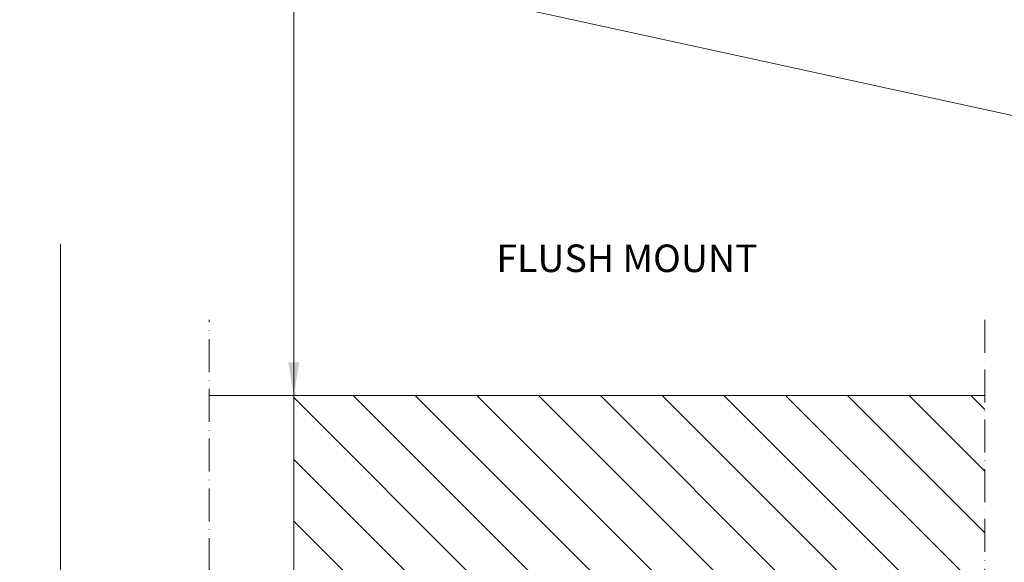
# Model space of a CAD drawing. Units: millimetres. Extents: x -100330 to -76230, y -33676 to 14275.
# Drawn here: x -77294 to -76937, y 13256 to 13453 of the extents above; entities that cross this region are included whole.
import ezdxf

# ---------------------------------------------------------------- set-up
doc = ezdxf.new("R2010")
doc.units = ezdxf.units.MM
doc.linetypes.add('ACAD_ISO10W100', pattern=[18, 12, -3, 0, -3])
for name, color, linetype, lineweight in [('D_COLL', 7, 'Continuous', 9), ('D_DIV', 7, 'Continuous', 9), ('D_PRO F', 8, 'Continuous', 5), ('D_RET', 8, 'Continuous', 5), ('D_SEZ', 7, 'ACAD_ISO10W100', 9), ('D_TOP', 7, 'Continuous', 9), ('TESTI', 7, 'Continuous', 9)]:
    doc.layers.add(name, color=color, linetype=linetype, lineweight=lineweight)
doc.styles.get("Standard").update_dxf_attribs({"font": 'arial.ttf'})

msp = doc.modelspace()

# ---------------------------------------------------------------- hatches: boundary and pattern name
at = {"layer": 'D_RET'}
h = msp.add_hatch(dxfattribs=at)
h.set_pattern_fill('ANSI31', color=256, scale=5, angle=90)
h.set_pattern_definition([(135, (16378.599, 1081.269), (-11.2253202, -11.2253202), [])])
h.paths.add_polyline_path([(-76943.59, 13316.86), (-77194.85, 13316.86), (-77194.85, 13191.86), (-77090.1, 13191.86), (-77090.1, 13253.36), (-77029.6, 13253.36), (-77029.6, 13191.86), (-76943.59, 13191.86)])

# ---------------------------------------------------------------- linework, layer by layer
at = {"layer": 'D_COLL'}
msp.add_line((-77167.85, 13469.75), (-76857.09, 13401.86), dxfattribs=at)
msp.add_lwpolyline([(-77194.85, 13316.86), (-77194.85, 13555.95)], dxfattribs=at)
msp.add_solid([(-77194.85, 13316.86), (-77192.85, 13328.86), (-77196.85, 13328.86)], dxfattribs=at)
at = {"layer": 'D_DIV'}
for points in [[(-78029.64, 13021.95), (-77279.64, 13021.95), (-77279.64, 13371.95)], [(-76529.64, 13021.95), (-77279.64, 13021.95), (-77279.64, 13371.95)]]:
    msp.add_lwpolyline(points, dxfattribs=at)
at = {"layer": 'D_PRO F'}
msp.add_lwpolyline([(-77194.85, 13316.86), (-77225.56, 13316.86)], dxfattribs=at)
at = {"layer": 'D_SEZ'}
for points in [[(-77225.56, 13071.95), (-77225.56, 13344.36)], [(-76943.59, 13344.36), (-76943.59, 13164.36)]]:
    msp.add_lwpolyline(points, dxfattribs=at)
at = {"layer": 'D_TOP'}
msp.add_lwpolyline([(-77082.35, 13191.86), (-77194.85, 13191.86), (-77194.85, 13316.86), (-76943.59, 13316.86)], dxfattribs=at)

# ---------------------------------------------------------------- texts
at = {"layer": 'TESTI', "linetype": 'Continuous', "lineweight": 0, "insert": (-77073.73, 13371.72), "char_height": 10, "attachment_point": 2}
msp.add_mtext('FLUSH MOUNT', dxfattribs=at)

doc.saveas('drawing.dxf')
